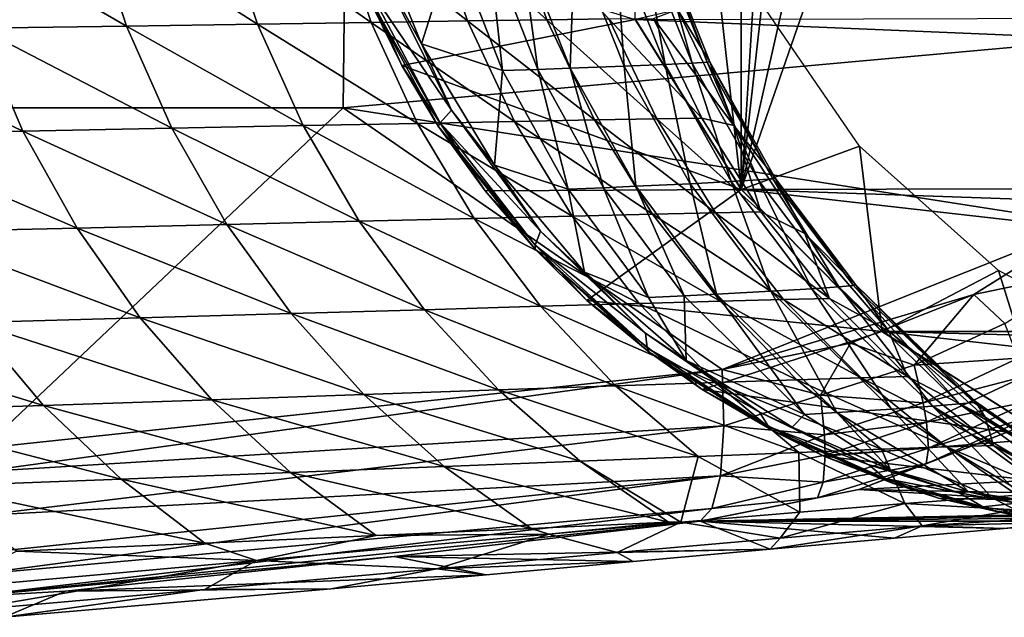
# Model space of a CAD drawing. Units: inches. Extents: x -13.7 to 12.2, y -11.6 to 11.6.
# Drawn here: x 7.9 to 8.6, y -11.3 to -10.9 of the extents above; entities that cross this region are included whole.
import ezdxf

# ---------------------------------------------------------------- set-up
doc = ezdxf.new("R2010")
doc.units = ezdxf.units.IN
doc.header["$MEASUREMENT"] = 0
doc.layers.add('SEAT-ARM', color=5, linetype='Continuous')
doc.layers.add('SEAT-FRAME', color=5, linetype='Continuous')

msp = doc.modelspace()

# ---------------------------------------------------------------- linework, layer by layer
at = {"layer": 'SEAT-ARM'}
for points in [[(8.38854, -11.01468, 20.51527), (8.60414, -10.06189, 20.54365), (8.73511, -10.01567, 20.56089)], [(8.38854, -11.01468, 20.51527), (8.73511, -10.01567, 20.56089), (9.25935, -11.11364, 20.62991)], [(8.48665, -10.13636, 20.52818), (8.60414, -10.06189, 20.54365), (8.38854, -11.01468, 20.51527)], [(8.38854, -11.01468, 20.51527), (8.38854, -10.23532, 20.51527), (8.48665, -10.13636, 20.52818)], [(8.38854, -11.01468, 20.51527), (8.31471, -10.35382, 20.50555), (8.38854, -10.23532, 20.51527)], [(8.31471, -10.89618, 20.50555), (8.31471, -10.35382, 20.50555), (8.38854, -11.01468, 20.51527)], [(7.07997, -10.9577, 25.45584), (8.11106, -10.9577, 25.22748), (8.11472, -10.625, 25.2429)], [(8.11472, -10.625, 25.2429), (7.08316, -10.625, 25.47137), (7.07997, -10.9577, 25.45584)], [(8.11472, -10.625, 25.2429), (8.11106, -10.9577, 25.22748), (8.75621, -10.89937, 25.07317)], [(8.11472, -10.625, 25.2429), (8.75621, -10.89937, 25.07317), (8.82524, -10.72133, 25.06509)], [(8.17273, -10.82373, 22.98247), (8.19784, -10.89716, 22.98897), (8.10577, -10.82445, 23.07674)], [(8.1283, -10.82125, 21.94953), (8.13891, -10.86452, 21.94238), (8.1657, -10.91321, 21.95016)], [(8.18766, -10.84354, 22.02621), (8.1283, -10.82125, 21.94953), (8.1657, -10.91321, 21.95016)], [(8.22773, -10.82316, 22.88751), (8.25309, -10.89636, 22.89324), (8.17273, -10.82373, 22.98247)], [(8.25309, -10.89636, 22.89324), (8.19784, -10.89716, 22.98897), (8.17273, -10.82373, 22.98247)], [(8.29632, -10.89576, 22.79691), (8.25309, -10.89636, 22.89324), (8.22773, -10.82316, 22.88751)], [(7.93607, -10.82628, 23.26284), (7.96013, -10.90075, 23.27164), (7.83336, -10.82737, 23.35448)], [(7.83336, -10.82737, 23.35448), (7.96013, -10.90075, 23.27164), (7.85701, -10.90229, 23.36405)], [(8.02688, -10.8253, 23.17022), (8.05133, -10.89937, 23.17826), (7.93607, -10.82628, 23.26284)], [(7.93607, -10.82628, 23.26284), (8.05133, -10.89937, 23.17826), (7.96013, -10.90075, 23.27164)], [(8.10577, -10.82445, 23.07674), (8.13057, -10.89817, 23.08401), (8.02688, -10.8253, 23.17022)], [(8.02688, -10.8253, 23.17022), (8.13057, -10.89817, 23.08401), (8.05133, -10.89937, 23.17826)], [(8.10577, -10.82445, 23.07674), (8.19784, -10.89716, 22.98897), (8.13057, -10.89817, 23.08401)], [(8.152, -10.92815, 21.86826), (8.12512, -10.87315, 21.89413), (8.10932, -10.83235, 21.86264)], [(8.31471, -10.89618, 20.50555), (8.152, -10.92815, 21.86826), (8.10932, -10.83235, 21.86264)], [(8.18766, -10.84354, 22.02621), (8.1657, -10.91321, 21.95016), (8.22215, -10.93179, 22.0207)], [(8.22215, -10.93179, 22.0207), (8.21233, -10.84293, 22.06801), (8.18766, -10.84354, 22.02621)], [(8.24687, -10.93095, 22.06325), (8.23467, -10.84237, 22.10986), (8.21233, -10.84293, 22.06801)], [(8.24687, -10.93095, 22.06325), (8.21233, -10.84293, 22.06801), (8.22215, -10.93179, 22.0207)], [(8.26925, -10.93016, 22.10586), (8.27241, -10.84135, 22.19367), (8.23467, -10.84237, 22.10986)], [(8.26925, -10.93016, 22.10586), (8.23467, -10.84237, 22.10986), (8.24687, -10.93095, 22.06325)], [(8.30705, -10.92874, 22.19116), (8.27241, -10.84135, 22.19367), (8.26925, -10.93016, 22.10586)], [(8.30705, -10.92874, 22.19116), (8.30095, -10.8405, 22.27756), (8.27241, -10.84135, 22.19367)], [(8.33559, -10.92756, 22.27654), (8.31977, -10.83984, 22.35833), (8.30095, -10.8405, 22.27756)], [(8.33559, -10.92756, 22.27654), (8.30095, -10.8405, 22.27756), (8.30705, -10.92874, 22.19116)], [(8.35439, -10.92665, 22.35872), (8.33015, -10.83936, 22.43906), (8.31977, -10.83984, 22.35833)], [(8.35439, -10.92665, 22.35872), (8.31977, -10.83984, 22.35833), (8.33559, -10.92756, 22.27654)], [(8.36471, -10.92598, 22.44084), (8.33215, -10.83907, 22.51967), (8.33015, -10.83936, 22.43906)], [(8.36471, -10.92598, 22.44084), (8.33015, -10.83936, 22.43906), (8.35439, -10.92665, 22.35872)], [(8.36471, -10.92598, 22.44084), (8.36659, -10.92557, 22.52283), (8.33215, -10.83907, 22.51967)], [(8.36659, -10.92557, 22.52283), (8.34404, -10.8891, 22.60251), (8.33215, -10.83907, 22.51967)], [(8.18665, -10.95933, 21.9442), (8.13891, -10.86452, 21.94238), (8.12726, -10.8714, 21.90904)], [(8.1657, -10.91321, 21.95016), (8.13891, -10.86452, 21.94238), (8.18665, -10.95933, 21.9442)], [(8.1786, -10.96808, 21.91318), (8.12726, -10.8714, 21.90904), (8.12512, -10.87315, 21.89413)], [(8.1786, -10.96808, 21.91318), (8.18665, -10.95933, 21.9442), (8.12726, -10.8714, 21.90904)], [(8.152, -10.92815, 21.86826), (8.17739, -10.9704, 21.89944), (8.12512, -10.87315, 21.89413)], [(8.17739, -10.9704, 21.89944), (8.1786, -10.96808, 21.91318), (8.12512, -10.87315, 21.89413)], [(8.3275, -10.8954, 22.70008), (8.34404, -10.8891, 22.60251), (8.38341, -10.97013, 22.60769)], [(8.38341, -10.97013, 22.60769), (8.34404, -10.8891, 22.60251), (8.36659, -10.92557, 22.52283)], [(8.13057, -10.89817, 23.08401), (8.16296, -10.96857, 23.09353), (8.05133, -10.89937, 23.17826)], [(8.19784, -10.89716, 22.98897), (8.23062, -10.96725, 22.99748), (8.13057, -10.89817, 23.08401)], [(8.13057, -10.89817, 23.08401), (8.23062, -10.96725, 22.99748), (8.16296, -10.96857, 23.09353)], [(8.38854, -11.01468, 20.51527), (8.152, -10.92815, 21.86826), (8.31471, -10.89618, 20.50555)], [(8.25309, -10.89636, 22.89324), (8.28622, -10.9662, 22.90073), (8.19784, -10.89716, 22.98897)], [(8.19784, -10.89716, 22.98897), (8.28622, -10.9662, 22.90073), (8.23062, -10.96725, 22.99748)], [(8.29632, -10.89576, 22.79691), (8.32974, -10.96543, 22.80339), (8.25309, -10.89636, 22.89324)], [(8.25309, -10.89636, 22.89324), (8.32974, -10.96543, 22.80339), (8.28622, -10.9662, 22.90073)], [(8.3275, -10.8954, 22.70008), (8.36114, -10.96495, 22.70555), (8.29632, -10.89576, 22.79691)], [(8.36114, -10.96495, 22.70555), (8.32974, -10.96543, 22.80339), (8.29632, -10.89576, 22.79691)], [(8.38341, -10.97013, 22.60769), (8.36114, -10.96495, 22.70555), (8.3275, -10.8954, 22.70008)], [(7.85701, -10.90229, 23.36405), (7.88789, -10.97394, 23.37657), (7.74294, -10.90396, 23.45466)], [(7.74294, -10.90396, 23.45466), (7.88789, -10.97394, 23.37657), (7.77323, -10.97613, 23.46817)], [(7.96013, -10.90075, 23.27164), (7.99157, -10.97193, 23.28317), (7.85701, -10.90229, 23.36405)], [(7.85701, -10.90229, 23.36405), (7.99157, -10.97193, 23.28317), (7.88789, -10.97394, 23.37657)], [(8.05133, -10.89937, 23.17826), (8.08327, -10.97013, 23.18879), (7.96013, -10.90075, 23.27164)], [(7.96013, -10.90075, 23.27164), (8.08327, -10.97013, 23.18879), (7.99157, -10.97193, 23.28317)], [(8.05133, -10.89937, 23.17826), (8.16296, -10.96857, 23.09353), (8.08327, -10.97013, 23.18879)], [(8.11106, -10.9577, 25.22748), (8.62955, -11.03852, 25.09134), (8.75621, -10.89937, 25.07317)], [(8.1657, -10.91321, 21.95016), (8.18665, -10.95933, 21.9442), (8.21667, -10.9978, 21.95278)], [(8.22215, -10.93179, 22.0207), (8.1657, -10.91321, 21.95016), (8.21667, -10.9978, 21.95278)], [(8.38153, -11.00916, 22.27517), (8.35439, -10.92665, 22.35872), (8.33559, -10.92756, 22.27654)], [(8.40029, -11.00802, 22.35923), (8.36471, -10.92598, 22.44084), (8.35439, -10.92665, 22.35872)], [(8.40029, -11.00802, 22.35923), (8.35439, -10.92665, 22.35872), (8.38153, -11.00916, 22.27517)], [(8.41052, -11.00719, 22.4432), (8.36659, -10.92557, 22.52283), (8.36471, -10.92598, 22.44084)], [(8.41052, -11.00719, 22.4432), (8.36471, -10.92598, 22.44084), (8.40029, -11.00802, 22.35923)], [(8.41052, -11.00719, 22.4432), (8.41227, -11.00667, 22.52701), (8.36659, -10.92557, 22.52283)], [(8.41227, -11.00667, 22.52701), (8.38341, -10.97013, 22.60769), (8.36659, -10.92557, 22.52283)], [(8.20996, -11.01566, 21.87769), (8.17739, -10.9704, 21.89944), (8.152, -10.92815, 21.86826)], [(8.38854, -11.01468, 20.51527), (8.20996, -11.01566, 21.87769), (8.152, -10.92815, 21.86826)], [(8.22215, -10.93179, 22.0207), (8.21667, -10.9978, 21.95278), (8.26787, -11.01446, 22.01338)], [(8.26787, -11.01446, 22.01338), (8.24687, -10.93095, 22.06325), (8.22215, -10.93179, 22.0207)], [(8.29265, -11.01341, 22.05694), (8.26925, -10.93016, 22.10586), (8.24687, -10.93095, 22.06325)], [(8.29265, -11.01341, 22.05694), (8.24687, -10.93095, 22.06325), (8.26787, -11.01446, 22.01338)], [(8.31509, -11.01242, 22.10055), (8.30705, -10.92874, 22.19116), (8.26925, -10.93016, 22.10586)], [(8.31509, -11.01242, 22.10055), (8.26925, -10.93016, 22.10586), (8.29265, -11.01341, 22.05694)], [(8.35296, -11.01064, 22.18784), (8.33559, -10.92756, 22.27654), (8.30705, -10.92874, 22.19116)], [(8.35296, -11.01064, 22.18784), (8.30705, -10.92874, 22.19116), (8.31509, -11.01242, 22.10055)], [(8.38153, -11.00916, 22.27517), (8.33559, -10.92756, 22.27654), (8.35296, -11.01064, 22.18784)], [(7.07997, -10.9577, 25.45584), (7.86012, -11.19497, 25.25439), (8.11106, -10.9577, 25.22748)], [(7.86012, -11.19497, 25.25439), (8.37527, -11.14013, 25.14077), (8.11106, -10.9577, 25.22748)], [(8.11106, -10.9577, 25.22748), (8.37527, -11.14013, 25.14077), (8.62955, -11.03852, 25.09134)], [(8.24856, -11.04361, 21.94961), (8.18665, -10.95933, 21.9442), (8.1786, -10.96808, 21.91318)], [(8.21667, -10.9978, 21.95278), (8.18665, -10.95933, 21.9442), (8.24856, -11.04361, 21.94961)], [(8.23062, -10.96725, 22.99748), (8.27062, -11.03317, 23.00787), (8.16296, -10.96857, 23.09353)], [(8.28622, -10.9662, 22.90073), (8.32664, -11.03185, 22.90988), (8.23062, -10.96725, 22.99748)], [(8.23062, -10.96725, 22.99748), (8.32664, -11.03185, 22.90988), (8.27062, -11.03317, 23.00787)], [(8.32974, -10.96543, 22.80339), (8.37051, -11.03089, 22.8113), (8.28622, -10.9662, 22.90073)], [(8.28622, -10.9662, 22.90073), (8.37051, -11.03089, 22.8113), (8.32664, -11.03185, 22.90988)], [(8.36114, -10.96495, 22.70555), (8.40219, -11.0303, 22.71221), (8.32974, -10.96543, 22.80339)], [(8.32974, -10.96543, 22.80339), (8.40219, -11.0303, 22.71221), (8.37051, -11.03089, 22.8113)], [(8.38341, -10.97013, 22.60769), (8.40219, -11.0303, 22.71221), (8.36114, -10.96495, 22.70555)], [(7.88789, -10.97394, 23.37657), (7.92556, -11.04151, 23.39191), (7.77323, -10.97613, 23.46817)], [(7.99157, -10.97193, 23.28317), (8.02992, -11.039, 23.29728), (7.88789, -10.97394, 23.37657)], [(7.88789, -10.97394, 23.37657), (8.02992, -11.039, 23.29728), (7.92556, -11.04151, 23.39191)], [(8.08327, -10.97013, 23.18879), (8.12223, -11.03676, 23.20166), (7.99157, -10.97193, 23.28317)], [(7.99157, -10.97193, 23.28317), (8.12223, -11.03676, 23.20166), (8.02992, -11.039, 23.29728)], [(8.16296, -10.96857, 23.09353), (8.20248, -11.03481, 23.10516), (8.08327, -10.97013, 23.18879)], [(8.08327, -10.97013, 23.18879), (8.20248, -11.03481, 23.10516), (8.12223, -11.03676, 23.20166)], [(8.16296, -10.96857, 23.09353), (8.27062, -11.03317, 23.00787), (8.20248, -11.03481, 23.10516)], [(8.24486, -11.05342, 21.92166), (8.1786, -10.96808, 21.91318), (8.17739, -10.9704, 21.89944)], [(8.20996, -11.01566, 21.87769), (8.24487, -11.05618, 21.90941), (8.17739, -10.9704, 21.89944)], [(8.24487, -11.05618, 21.90941), (8.24486, -11.05342, 21.92166), (8.17739, -10.9704, 21.89944)], [(8.24486, -11.05342, 21.92166), (8.24856, -11.04361, 21.94961), (8.1786, -10.96808, 21.91318)], [(8.43284, -11.04536, 22.6142), (8.40219, -11.0303, 22.71221), (8.38341, -10.97013, 22.60769)], [(8.43284, -11.04536, 22.6142), (8.38341, -10.97013, 22.60769), (8.41227, -11.00667, 22.52701)], [(7.77323, -10.97613, 23.46817), (7.92556, -11.04151, 23.39191), (7.81018, -11.04424, 23.48471)], [(8.21667, -10.9978, 21.95278), (8.24856, -11.04361, 21.94961), (8.27934, -11.07235, 21.95975)], [(8.26787, -11.01446, 22.01338), (8.21667, -10.9978, 21.95278), (8.27934, -11.07235, 21.95975)], [(8.40929, -11.08558, 22.18375), (8.38153, -11.00916, 22.27517), (8.35296, -11.01064, 22.18784)], [(8.38153, -11.00916, 22.27517), (8.43789, -11.08384, 22.2735), (8.40029, -11.00802, 22.35923)], [(8.43789, -11.08384, 22.2735), (8.38153, -11.00916, 22.27517), (8.40929, -11.08558, 22.18375)], [(8.40029, -11.00802, 22.35923), (8.45661, -11.0825, 22.35985), (8.41052, -11.00719, 22.4432)], [(8.40029, -11.00802, 22.35923), (8.43789, -11.08384, 22.2735), (8.45661, -11.0825, 22.35985)], [(8.46674, -11.08152, 22.44608), (8.41227, -11.00667, 22.52701), (8.41052, -11.00719, 22.4432)], [(8.45661, -11.0825, 22.35985), (8.46674, -11.08152, 22.44608), (8.41052, -11.00719, 22.4432)], [(8.46674, -11.08152, 22.44608), (8.46831, -11.08092, 22.53214), (8.41227, -11.00667, 22.52701)], [(8.46831, -11.08092, 22.53214), (8.43284, -11.04536, 22.6142), (8.41227, -11.00667, 22.52701)], [(8.38854, -11.01468, 20.51527), (8.28103, -11.09199, 21.89306), (8.20996, -11.01566, 21.87769)], [(8.28103, -11.09199, 21.89306), (8.24487, -11.05618, 21.90941), (8.20996, -11.01566, 21.87769)], [(8.32395, -11.09005, 22.00441), (8.29265, -11.01341, 22.05694), (8.26787, -11.01446, 22.01338)], [(8.26787, -11.01446, 22.01338), (8.27934, -11.07235, 21.95975), (8.32395, -11.09005, 22.00441)], [(8.48665, -11.11364, 20.52818), (8.28103, -11.09199, 21.89306), (8.38854, -11.01468, 20.51527)], [(8.34882, -11.08882, 22.0492), (8.31509, -11.01242, 22.10055), (8.29265, -11.01341, 22.05694)], [(8.34882, -11.08882, 22.0492), (8.29265, -11.01341, 22.05694), (8.32395, -11.09005, 22.00441)], [(8.37133, -11.08766, 22.09403), (8.35296, -11.01064, 22.18784), (8.31509, -11.01242, 22.10055)], [(8.37133, -11.08766, 22.09403), (8.31509, -11.01242, 22.10055), (8.34882, -11.08882, 22.0492)], [(8.40929, -11.08558, 22.18375), (8.35296, -11.01064, 22.18784), (8.37133, -11.08766, 22.09403)], [(8.38854, -11.01468, 20.51527), (9.25935, -11.11364, 20.62991), (8.48665, -11.11364, 20.52818)], [(8.20248, -11.03481, 23.10516), (8.24865, -11.09607, 23.11879), (8.12223, -11.03676, 23.20166)], [(8.27062, -11.03317, 23.00787), (8.31736, -11.09408, 23.02004), (8.20248, -11.03481, 23.10516)], [(8.20248, -11.03481, 23.10516), (8.31736, -11.09408, 23.02004), (8.24865, -11.09607, 23.11879)], [(8.32664, -11.03185, 22.90988), (8.37387, -11.09249, 22.92059), (8.27062, -11.03317, 23.00787)], [(8.27062, -11.03317, 23.00787), (8.37387, -11.09249, 22.92059), (8.31736, -11.09408, 23.02004)], [(8.37051, -11.03089, 22.8113), (8.41814, -11.09132, 22.82055), (8.32664, -11.03185, 22.90988)], [(8.32664, -11.03185, 22.90988), (8.41814, -11.09132, 22.82055), (8.37387, -11.09249, 22.92059)], [(8.40219, -11.0303, 22.71221), (8.45014, -11.0906, 22.72001), (8.37051, -11.03089, 22.8113)], [(8.37051, -11.03089, 22.8113), (8.45014, -11.0906, 22.72001), (8.41814, -11.09132, 22.82055)], [(8.43284, -11.04536, 22.6142), (8.45014, -11.0906, 22.72001), (8.40219, -11.0303, 22.71221)], [(7.92556, -11.04151, 23.39191), (7.96959, -11.10419, 23.40988), (7.81018, -11.04424, 23.48471)], [(8.02992, -11.039, 23.29728), (8.07473, -11.10115, 23.31381), (7.92556, -11.04151, 23.39191)], [(7.92556, -11.04151, 23.39191), (8.07473, -11.10115, 23.31381), (7.96959, -11.10419, 23.40988)], [(8.12223, -11.03676, 23.20166), (8.16776, -11.09844, 23.21675), (8.02992, -11.039, 23.29728)], [(8.02992, -11.039, 23.29728), (8.16776, -11.09844, 23.21675), (8.07473, -11.10115, 23.31381)], [(8.12223, -11.03676, 23.20166), (8.24865, -11.09607, 23.11879), (8.16776, -11.09844, 23.21675)], [(8.37527, -11.14013, 25.14077), (8.55063, -11.08778, 25.10483), (8.62955, -11.03852, 25.09134)], [(8.63125, -11.07112, 25.08329), (8.62955, -11.03852, 25.09134), (8.55063, -11.08778, 25.10483)], [(7.81018, -11.04424, 23.48471), (7.96959, -11.10419, 23.40988), (7.85336, -11.10749, 23.50411)], [(8.32192, -11.1149, 21.96197), (8.24856, -11.04361, 21.94961), (8.24486, -11.05342, 21.92166)], [(8.27934, -11.07235, 21.95975), (8.24856, -11.04361, 21.94961), (8.32192, -11.1149, 21.96197)], [(8.49153, -11.11347, 22.62192), (8.45014, -11.0906, 22.72001), (8.43284, -11.04536, 22.6142)], [(8.49153, -11.11347, 22.62192), (8.43284, -11.04536, 22.6142), (8.46831, -11.08092, 22.53214)], [(8.32298, -11.12498, 21.93774), (8.32192, -11.1149, 21.96197), (8.24486, -11.05342, 21.92166)], [(8.32298, -11.12498, 21.93774), (8.24486, -11.05342, 21.92166), (8.24487, -11.05618, 21.90941)], [(8.28103, -11.09199, 21.89306), (8.32446, -11.12798, 21.92723), (8.24487, -11.05618, 21.90941)], [(8.32446, -11.12798, 21.92723), (8.32298, -11.12498, 21.93774), (8.24487, -11.05618, 21.90941)], [(8.27934, -11.07235, 21.95975), (8.32192, -11.1149, 21.96197), (8.35021, -11.13393, 21.97442)], [(8.32395, -11.09005, 22.00441), (8.27934, -11.07235, 21.95975), (8.35021, -11.13393, 21.97442)], [(8.55063, -11.08778, 25.10483), (8.57224, -11.10803, 25.09298), (8.63125, -11.07112, 25.08329)], [(8.40929, -11.08558, 22.18375), (8.49331, -11.1677, 22.17765), (8.43789, -11.08384, 22.2735)], [(8.43789, -11.08384, 22.2735), (8.52196, -11.16571, 22.27099), (8.45661, -11.0825, 22.35985)], [(8.43789, -11.08384, 22.2735), (8.49331, -11.1677, 22.17765), (8.52196, -11.16571, 22.27099)], [(8.45661, -11.0825, 22.35985), (8.54063, -11.16418, 22.36076), (8.46674, -11.08152, 22.44608)], [(8.45661, -11.0825, 22.35985), (8.52196, -11.16571, 22.27099), (8.54063, -11.16418, 22.36076)], [(8.55061, -11.16306, 22.45038), (8.46831, -11.08092, 22.53214), (8.46674, -11.08152, 22.44608)], [(8.46674, -11.08152, 22.44608), (8.54063, -11.16418, 22.36076), (8.55061, -11.16306, 22.45038)], [(8.55061, -11.16306, 22.45038), (8.55192, -11.16237, 22.53979), (8.46831, -11.08092, 22.53214)], [(8.55192, -11.16237, 22.53979), (8.49153, -11.11347, 22.62192), (8.46831, -11.08092, 22.53214)], [(8.32395, -11.09005, 22.00441), (8.35021, -11.13393, 21.97442), (8.34882, -11.08882, 22.0492)], [(8.34882, -11.08882, 22.0492), (8.43259, -11.17141, 22.03765), (8.37133, -11.08766, 22.09403)], [(8.34882, -11.08882, 22.0492), (8.35021, -11.13393, 21.97442), (8.43259, -11.17141, 22.03765)], [(8.37133, -11.08766, 22.09403), (8.4552, -11.17008, 22.0843), (8.40929, -11.08558, 22.18375)], [(8.37133, -11.08766, 22.09403), (8.43259, -11.17141, 22.03765), (8.4552, -11.17008, 22.0843)], [(8.41814, -11.09132, 22.82055), (8.47208, -11.14596, 22.83104), (8.37387, -11.09249, 22.92059)], [(8.46483, -11.12187, 25.1214), (8.55063, -11.08778, 25.10483), (8.37527, -11.14013, 25.14077)], [(8.40929, -11.08558, 22.18375), (8.4552, -11.17008, 22.0843), (8.49331, -11.1677, 22.17765)], [(8.45014, -11.0906, 22.72001), (8.50445, -11.1451, 22.72884), (8.41814, -11.09132, 22.82055)], [(8.41814, -11.09132, 22.82055), (8.50445, -11.1451, 22.72884), (8.47208, -11.14596, 22.83104)], [(8.49153, -11.11347, 22.62192), (8.50445, -11.1451, 22.72884), (8.45014, -11.0906, 22.72001)], [(8.46483, -11.12187, 25.1214), (8.50914, -11.1372, 25.10434), (8.55063, -11.08778, 25.10483)], [(8.55063, -11.08778, 25.10483), (8.50914, -11.1372, 25.10434), (8.57224, -11.10803, 25.09298)], [(8.24865, -11.09607, 23.11879), (8.30093, -11.15159, 23.13427), (8.16776, -11.09844, 23.21675)], [(8.31736, -11.09408, 23.02004), (8.37029, -11.14923, 23.03385), (8.24865, -11.09607, 23.11879)], [(8.24865, -11.09607, 23.11879), (8.37029, -11.14923, 23.03385), (8.30093, -11.15159, 23.13427)], [(8.36143, -11.1542, 21.91726), (8.32446, -11.12798, 21.92723), (8.28103, -11.09199, 21.89306)], [(8.48665, -11.11364, 20.52818), (8.36143, -11.1542, 21.91726), (8.28103, -11.09199, 21.89306)], [(8.37387, -11.09249, 22.92059), (8.42735, -11.14734, 22.93274), (8.31736, -11.09408, 23.02004)], [(8.31736, -11.09408, 23.02004), (8.42735, -11.14734, 22.93274), (8.37029, -11.14923, 23.03385)], [(8.37387, -11.09249, 22.92059), (8.47208, -11.14596, 22.83104), (8.42735, -11.14734, 22.93274)], [(7.96959, -11.10419, 23.40988), (8.01944, -11.16121, 23.43034), (7.85336, -11.10749, 23.50411)], [(8.07473, -11.10115, 23.31381), (8.12547, -11.15761, 23.33261), (7.96959, -11.10419, 23.40988)], [(7.96959, -11.10419, 23.40988), (8.12547, -11.15761, 23.33261), (8.01944, -11.16121, 23.43034)], [(8.16776, -11.09844, 23.21675), (8.21931, -11.1544, 23.23389), (8.07473, -11.10115, 23.31381)], [(8.07473, -11.10115, 23.31381), (8.21931, -11.1544, 23.23389), (8.12547, -11.15761, 23.33261)], [(8.16776, -11.09844, 23.21675), (8.30093, -11.15159, 23.13427), (8.21931, -11.1544, 23.23389)], [(7.85336, -11.10749, 23.50411), (7.90226, -11.16514, 23.52619), (7.72538, -11.11107, 23.59712)], [(7.72538, -11.11107, 23.59712), (7.90226, -11.16514, 23.52619), (7.77325, -11.16938, 23.62082)], [(7.85336, -11.10749, 23.50411), (8.01944, -11.16121, 23.43034), (7.90226, -11.16514, 23.52619)], [(8.50914, -11.1372, 25.10434), (8.58166, -11.1323, 25.07576), (8.57224, -11.10803, 25.09298)], [(8.35021, -11.13393, 21.97442), (8.32192, -11.1149, 21.96197), (8.40139, -11.16997, 21.98658)], [(8.40139, -11.16997, 21.98658), (8.32192, -11.1149, 21.96197), (8.32298, -11.12498, 21.93774)], [(8.60414, -11.18811, 20.54365), (8.36143, -11.1542, 21.91726), (8.48665, -11.11364, 20.52818)], [(8.48665, -11.11364, 20.52818), (9.25935, -11.11364, 20.62991), (9.14186, -11.18811, 20.61444)], [(8.48665, -11.11364, 20.52818), (9.14186, -11.18811, 20.61444), (8.60414, -11.18811, 20.54365)], [(8.5585, -11.17332, 22.63074), (8.50445, -11.1451, 22.72884), (8.49153, -11.11347, 22.62192)], [(8.5585, -11.17332, 22.63074), (8.49153, -11.11347, 22.62192), (8.55192, -11.16237, 22.53979)], [(8.40751, -11.17991, 21.96643), (8.40139, -11.16997, 21.98658), (8.32298, -11.12498, 21.93774)], [(8.40751, -11.17991, 21.96643), (8.32298, -11.12498, 21.93774), (8.32446, -11.12798, 21.92723)], [(8.44386, -11.158, 25.11717), (8.46483, -11.12187, 25.1214), (8.37527, -11.14013, 25.14077)], [(8.50914, -11.1372, 25.10434), (8.46483, -11.12187, 25.1214), (8.44386, -11.158, 25.11717)], [(8.36143, -11.1542, 21.91726), (8.41076, -11.183, 21.95774), (8.32446, -11.12798, 21.92723)], [(8.41076, -11.183, 21.95774), (8.40751, -11.17991, 21.96643), (8.32446, -11.12798, 21.92723)], [(8.51531, -11.16329, 25.08695), (8.58166, -11.1323, 25.07576), (8.50914, -11.1372, 25.10434)], [(8.51531, -11.16329, 25.08695), (8.58584, -11.14505, 25.0625), (8.58166, -11.1323, 25.07576)], [(8.35021, -11.13393, 21.97442), (8.40139, -11.16997, 21.98658), (8.42413, -11.18033, 22.00194)], [(8.35021, -11.13393, 21.97442), (8.42413, -11.18033, 22.00194), (8.43259, -11.17141, 22.03765)], [(8.44386, -11.158, 25.11717), (8.51531, -11.16329, 25.08695), (8.50914, -11.1372, 25.10434)], [(7.85766, -11.2114, 25.25091), (8.37645, -11.1794, 25.12699), (8.37527, -11.14013, 25.14077)], [(7.85766, -11.2114, 25.25091), (8.37527, -11.14013, 25.14077), (7.86012, -11.19497, 25.25439)], [(8.44386, -11.158, 25.11717), (8.37527, -11.14013, 25.14077), (8.37645, -11.1794, 25.12699)], [(8.53161, -11.19416, 22.84264), (8.42735, -11.14734, 22.93274), (8.47208, -11.14596, 22.83104)], [(8.56438, -11.19316, 22.7386), (8.47208, -11.14596, 22.83104), (8.50445, -11.1451, 22.72884)], [(8.53161, -11.19416, 22.84264), (8.47208, -11.14596, 22.83104), (8.56438, -11.19316, 22.7386)], [(8.56438, -11.19316, 22.7386), (8.50445, -11.1451, 22.72884), (8.5585, -11.17332, 22.63074)], [(8.51765, -11.17691, 25.07343), (8.58584, -11.14505, 25.0625), (8.51531, -11.16329, 25.08695)], [(8.58997, -11.1622, 25.03642), (8.58584, -11.14505, 25.0625), (8.51765, -11.17691, 25.07343)], [(8.35864, -11.20074, 23.15145), (8.21931, -11.1544, 23.23389), (8.30093, -11.15159, 23.13427)], [(8.4287, -11.19798, 23.04917), (8.30093, -11.15159, 23.13427), (8.37029, -11.14923, 23.03385)], [(8.35864, -11.20074, 23.15145), (8.30093, -11.15159, 23.13427), (8.4287, -11.19798, 23.04917)], [(8.48637, -11.19577, 22.9462), (8.37029, -11.14923, 23.03385), (8.42735, -11.14734, 22.93274)], [(8.4287, -11.19798, 23.04917), (8.37029, -11.14923, 23.03385), (8.48637, -11.19577, 22.9462)], [(8.48637, -11.19577, 22.9462), (8.42735, -11.14734, 22.93274), (8.53161, -11.19416, 22.84264)], [(8.18149, -11.20777, 23.35351), (8.01944, -11.16121, 23.43034), (8.12547, -11.15761, 23.33261)], [(8.27622, -11.20401, 23.25293), (8.12547, -11.15761, 23.33261), (8.21931, -11.1544, 23.23389)], [(8.18149, -11.20777, 23.35351), (8.12547, -11.15761, 23.33261), (8.27622, -11.20401, 23.25293)], [(8.27622, -11.20401, 23.25293), (8.21931, -11.1544, 23.23389), (8.35864, -11.20074, 23.15145)], [(8.44616, -11.20056, 21.95466), (8.41076, -11.183, 21.95774), (8.36143, -11.1542, 21.91726)], [(8.60414, -11.18811, 20.54365), (8.44616, -11.20056, 21.95466), (8.36143, -11.1542, 21.91726)], [(8.44386, -11.158, 25.11717), (8.37645, -11.1794, 25.12699), (8.44661, -11.1856, 25.09963)], [(8.44386, -11.158, 25.11717), (8.44661, -11.1856, 25.09963), (8.51531, -11.16329, 25.08695)], [(7.95624, -11.21655, 23.55075), (7.77325, -11.16938, 23.62082), (7.90226, -11.16514, 23.52619)], [(8.07448, -11.21197, 23.45308), (7.90226, -11.16514, 23.52619), (8.01944, -11.16121, 23.43034)], [(7.95624, -11.21655, 23.55075), (7.90226, -11.16514, 23.52619), (8.07448, -11.21197, 23.45308)], [(8.07448, -11.21197, 23.45308), (8.01944, -11.16121, 23.43034), (8.18149, -11.20777, 23.35351)], [(8.51531, -11.16329, 25.08695), (8.44661, -11.1856, 25.09963), (8.51765, -11.17691, 25.07343)], [(8.49331, -11.1677, 22.17765), (8.58644, -11.2315, 22.17523), (8.52196, -11.16571, 22.27099)], [(8.51905, -11.195, 25.04676), (8.58997, -11.1622, 25.03642), (8.51765, -11.17691, 25.07343)], [(8.59039, -11.17302, 25.00789), (8.58997, -11.1622, 25.03642), (8.51905, -11.195, 25.04676)], [(8.52196, -11.16571, 22.27099), (8.6305, -11.23071, 22.32702), (8.54063, -11.16418, 22.36076)], [(8.52196, -11.16571, 22.27099), (8.58644, -11.2315, 22.17523), (8.61328, -11.23231, 22.24961)], [(8.52196, -11.16571, 22.27099), (8.61328, -11.23231, 22.24961), (8.6305, -11.23071, 22.32702)], [(8.54063, -11.16418, 22.36076), (8.64291, -11.22603, 22.48416), (8.55061, -11.16306, 22.45038)], [(8.54063, -11.16418, 22.36076), (8.6305, -11.23071, 22.32702), (8.64291, -11.22603, 22.48416)], [(8.64291, -11.22603, 22.48416), (8.55192, -11.16237, 22.53979), (8.55061, -11.16306, 22.45038)], [(8.64291, -11.22603, 22.48416), (8.5585, -11.17332, 22.63074), (8.55192, -11.16237, 22.53979)], [(7.8261, -11.22151, 23.6472), (7.77325, -11.16938, 23.62082), (7.95624, -11.21655, 23.55075)], [(8.42413, -11.18033, 22.00194), (8.40139, -11.16997, 21.98658), (8.47748, -11.20652, 22.02883)], [(8.47748, -11.20652, 22.02883), (8.40139, -11.16997, 21.98658), (8.40751, -11.17991, 21.96643)], [(8.43259, -11.17141, 22.03765), (8.42413, -11.18033, 22.00194), (8.49227, -11.21014, 22.0462)], [(8.43259, -11.17141, 22.03765), (8.49227, -11.21014, 22.0462), (8.4552, -11.17008, 22.0843)], [(8.4552, -11.17008, 22.0843), (8.5469, -11.22555, 22.10576), (8.49331, -11.1677, 22.17765)], [(8.4552, -11.17008, 22.0843), (8.49227, -11.21014, 22.0462), (8.5469, -11.22555, 22.10576)], [(8.49331, -11.1677, 22.17765), (8.5469, -11.22555, 22.10576), (8.58644, -11.2315, 22.17523)], [(8.51905, -11.195, 25.04676), (8.51737, -11.20602, 25.01761), (8.59039, -11.17302, 25.00789)], [(8.59039, -11.17302, 25.00789), (8.51737, -11.20602, 25.01761), (8.57635, -11.18281, 24.99202)], [(8.5585, -11.17332, 22.63074), (8.63257, -11.22393, 22.64049), (8.56438, -11.19316, 22.7386)], [(8.63257, -11.22393, 22.64049), (8.5585, -11.17332, 22.63074), (8.64291, -11.22603, 22.48416)], [(7.85746, -11.242, 25.23624), (8.37409, -11.21427, 25.09983), (8.37645, -11.1794, 25.12699)], [(7.85746, -11.242, 25.23624), (8.37645, -11.1794, 25.12699), (7.85766, -11.2114, 25.25091)], [(8.44661, -11.1856, 25.09963), (8.37645, -11.1794, 25.12699), (8.37409, -11.21427, 25.09983)], [(8.48883, -11.21624, 22.01264), (8.47748, -11.20652, 22.02883), (8.40751, -11.17991, 21.96643)], [(8.48883, -11.21624, 22.01264), (8.40751, -11.17991, 21.96643), (8.41076, -11.183, 21.95774)], [(8.42413, -11.18033, 22.00194), (8.47748, -11.20652, 22.02883), (8.49227, -11.21014, 22.0462)], [(8.44704, -11.19991, 25.08585), (8.51765, -11.17691, 25.07343), (8.44661, -11.1856, 25.09963)], [(8.51905, -11.195, 25.04676), (8.51765, -11.17691, 25.07343), (8.44704, -11.19991, 25.08585)], [(8.44661, -11.1856, 25.09963), (8.37409, -11.21427, 25.09983), (8.44704, -11.19991, 25.08585)], [(8.44616, -11.20056, 21.95466), (8.4941, -11.21929, 22.00568), (8.41076, -11.183, 21.95774)], [(8.4941, -11.21929, 22.00568), (8.48883, -11.21624, 22.01264), (8.41076, -11.183, 21.95774)], [(9.14186, -11.18811, 20.61444), (8.57635, -11.18281, 24.99202), (8.47044, -11.22391, 25.00598)], [(8.51737, -11.20602, 25.01761), (8.47044, -11.22391, 25.00598), (8.57635, -11.18281, 24.99202)], [(8.73511, -11.23433, 20.56089), (8.44616, -11.20056, 21.95466), (8.60414, -11.18811, 20.54365)], [(8.47044, -11.22391, 25.00598), (9.01089, -11.23433, 20.5972), (9.14186, -11.18811, 20.61444)], [(8.53161, -11.19416, 22.84264), (8.56268, -11.22908, 22.90505), (8.48637, -11.19577, 22.9462)], [(8.56438, -11.19316, 22.7386), (8.6061, -11.22552, 22.77497), (8.53161, -11.19416, 22.84264)], [(8.53161, -11.19416, 22.84264), (8.6061, -11.22552, 22.77497), (8.58665, -11.22721, 22.84058)], [(8.53161, -11.19416, 22.84264), (8.58665, -11.22721, 22.84058), (8.56268, -11.22908, 22.90505)], [(8.56438, -11.19316, 22.7386), (8.63257, -11.22393, 22.64049), (8.62139, -11.22436, 22.70829)], [(8.56438, -11.19316, 22.7386), (8.62139, -11.22436, 22.70829), (8.6061, -11.22552, 22.77497)], [(8.35864, -11.20074, 23.15145), (8.34635, -11.2467, 23.26467), (8.27622, -11.20401, 23.25293)], [(8.35864, -11.20074, 23.15145), (8.42952, -11.23952, 23.15082), (8.34635, -11.2467, 23.26467)], [(8.4287, -11.19798, 23.04917), (8.42952, -11.23952, 23.15082), (8.35864, -11.20074, 23.15145)], [(8.44704, -11.19991, 25.08585), (8.37409, -11.21427, 25.09983), (8.44562, -11.21862, 25.05852)], [(8.48637, -11.19577, 22.9462), (8.50251, -11.23356, 23.03071), (8.4287, -11.19798, 23.04917)], [(8.4287, -11.19798, 23.04917), (8.50251, -11.23356, 23.03071), (8.42952, -11.23952, 23.15082)], [(8.44704, -11.19991, 25.08585), (8.44562, -11.21862, 25.05852), (8.51905, -11.195, 25.04676)], [(8.51905, -11.195, 25.04676), (8.44562, -11.21862, 25.05852), (8.51737, -11.20602, 25.01761)], [(8.52596, -11.22982, 22.00814), (8.4941, -11.21929, 22.00568), (8.44616, -11.20056, 21.95466)], [(8.73511, -11.23433, 20.56089), (8.52596, -11.22982, 22.00814), (8.44616, -11.20056, 21.95466)], [(8.48637, -11.19577, 22.9462), (8.56268, -11.22908, 22.90505), (8.50251, -11.23356, 23.03071)], [(8.18149, -11.20777, 23.35351), (8.24207, -11.25101, 23.37631), (8.07448, -11.21197, 23.45308)], [(8.27622, -11.20401, 23.25293), (8.33777, -11.24668, 23.27369), (8.18149, -11.20777, 23.35351)], [(8.18149, -11.20777, 23.35351), (8.33777, -11.24668, 23.27369), (8.24207, -11.25101, 23.37631)], [(8.27622, -11.20401, 23.25293), (8.34635, -11.2467, 23.26467), (8.33777, -11.24668, 23.27369)], [(8.44562, -11.21862, 25.05852), (8.44182, -11.22951, 25.02865), (8.51737, -11.20602, 25.01761)], [(8.51737, -11.20602, 25.01761), (8.44182, -11.22951, 25.02865), (8.47044, -11.22391, 25.00598)], [(8.49227, -11.21014, 22.0462), (8.47748, -11.20652, 22.02883), (8.54042, -11.22617, 22.08927)], [(8.54042, -11.22617, 22.08927), (8.47748, -11.20652, 22.02883), (8.48883, -11.21624, 22.01264)], [(8.36807, -11.23716, 25.06244), (8.37409, -11.21427, 25.09983), (7.85211, -11.28323, 25.19261)], [(7.85211, -11.28323, 25.19261), (8.37409, -11.21427, 25.09983), (7.85518, -11.26848, 25.21362)], [(7.85518, -11.26848, 25.21362), (8.37409, -11.21427, 25.09983), (7.85746, -11.242, 25.23624)], [(8.07448, -11.21197, 23.45308), (8.13401, -11.25586, 23.47791), (7.95624, -11.21655, 23.55075)], [(8.07448, -11.21197, 23.45308), (8.24207, -11.25101, 23.37631), (8.13401, -11.25586, 23.47791)], [(8.37409, -11.21427, 25.09983), (8.36807, -11.23716, 25.06244), (8.44562, -11.21862, 25.05852)], [(8.49227, -11.21014, 22.0462), (8.54042, -11.22617, 22.08927), (8.5469, -11.22555, 22.10576)], [(7.95624, -11.21655, 23.55075), (8.01464, -11.26114, 23.5776), (7.8261, -11.22151, 23.6472)], [(7.8261, -11.22151, 23.6472), (8.01464, -11.26114, 23.5776), (7.88329, -11.26686, 23.67603)], [(7.95624, -11.21655, 23.55075), (8.13401, -11.25586, 23.47791), (8.01464, -11.26114, 23.5776)], [(8.44562, -11.21862, 25.05852), (8.36807, -11.23716, 25.06244), (8.44182, -11.22951, 25.02865)], [(8.55695, -11.23583, 22.07656), (8.54042, -11.22617, 22.08927), (8.48883, -11.21624, 22.01264)], [(8.55695, -11.23583, 22.07656), (8.48883, -11.21624, 22.01264), (8.4941, -11.21929, 22.00568)], [(8.52596, -11.22982, 22.00814), (8.56433, -11.23872, 22.07107), (8.4941, -11.21929, 22.00568)], [(8.56433, -11.23872, 22.07107), (8.55695, -11.23583, 22.07656), (8.4941, -11.21929, 22.00568)], [(8.35991, -11.24592, 25.02257), (8.71855, -11.23887, 22.65175), (8.47044, -11.22391, 25.00598)], [(8.44182, -11.22951, 25.02865), (8.35991, -11.24592, 25.02257), (8.47044, -11.22391, 25.00598)], [(8.47044, -11.22391, 25.00598), (8.71855, -11.23887, 22.65175), (9.01089, -11.23433, 20.5972)], [(8.5469, -11.22555, 22.10576), (8.54042, -11.22617, 22.08927), (8.58048, -11.23342, 22.15087)], [(8.58048, -11.23342, 22.15087), (8.54042, -11.22617, 22.08927), (8.55695, -11.23583, 22.07656)], [(8.5469, -11.22555, 22.10576), (8.58048, -11.23342, 22.15087), (8.58644, -11.2315, 22.17523)], [(8.57948, -11.23793, 22.91162), (8.56268, -11.22908, 22.90505), (8.58665, -11.22721, 22.84058)], [(8.36807, -11.23716, 25.06244), (8.35991, -11.24592, 25.02257), (8.44182, -11.22951, 25.02865)], [(8.50251, -11.23356, 23.03071), (8.5146, -11.24919, 23.07861), (8.41579, -11.25772, 23.22963)], [(8.41579, -11.25772, 23.22963), (8.42952, -11.23952, 23.15082), (8.50251, -11.23356, 23.03071)], [(8.56268, -11.22908, 22.90505), (8.57948, -11.23793, 22.91162), (8.50251, -11.23356, 23.03071)], [(8.50251, -11.23356, 23.03071), (8.57948, -11.23793, 22.91162), (8.5146, -11.24919, 23.07861)], [(8.59222, -11.24446, 22.07557), (8.56433, -11.23872, 22.07107), (8.52596, -11.22982, 22.00814)], [(8.73511, -11.23433, 20.56089), (8.59222, -11.24446, 22.07557), (8.52596, -11.22982, 22.00814)], [(8.6011, -11.24321, 22.1407), (8.58048, -11.23342, 22.15087), (8.55695, -11.23583, 22.07656)], [(8.35991, -11.24592, 25.02257), (8.36807, -11.23716, 25.06244), (7.84476, -11.29898, 25.13581)], [(7.84476, -11.29898, 25.13581), (8.36807, -11.23716, 25.06244), (7.85211, -11.28323, 25.19261)], [(8.41579, -11.25772, 23.22963), (8.34635, -11.2467, 23.26467), (8.42952, -11.23952, 23.15082)], [(8.70592, -11.23944, 22.7246), (8.71855, -11.23887, 22.65175), (8.35991, -11.24592, 25.02257)], [(8.35991, -11.24592, 25.02257), (8.68781, -11.24099, 22.79593), (8.70592, -11.23944, 22.7246)], [(8.35991, -11.24592, 25.02257), (8.66422, -11.24328, 22.86573), (8.68781, -11.24099, 22.79593)], [(8.57948, -11.23793, 22.91162), (8.59758, -11.24385, 22.91881), (8.5146, -11.24919, 23.07861)], [(8.6011, -11.24321, 22.1407), (8.55695, -11.23583, 22.07656), (8.56433, -11.23872, 22.07107)], [(8.59222, -11.24446, 22.07557), (8.61022, -11.24591, 22.13627), (8.56433, -11.23872, 22.07107)], [(8.61022, -11.24591, 22.13627), (8.6011, -11.24321, 22.1407), (8.56433, -11.23872, 22.07107)], [(8.14673, -11.2705, 24.94731), (8.35991, -11.24592, 25.02257), (7.84476, -11.29898, 25.13581)], [(8.14673, -11.2705, 24.94731), (8.40868, -11.26549, 23.31243), (8.35991, -11.24592, 25.02257)], [(8.33777, -11.24668, 23.27369), (8.25447, -11.25487, 23.37297), (8.24207, -11.25101, 23.37631)], [(8.34635, -11.2467, 23.26467), (8.25447, -11.25487, 23.37297), (8.33777, -11.24668, 23.27369)], [(8.30214, -11.26785, 23.37052), (8.25447, -11.25487, 23.37297), (8.34635, -11.2467, 23.26467)], [(8.30214, -11.26785, 23.37052), (8.34635, -11.2467, 23.26467), (8.41579, -11.25772, 23.22963)], [(8.63489, -11.24592, 22.93395), (8.66422, -11.24328, 22.86573), (8.35991, -11.24592, 25.02257)], [(8.40868, -11.26549, 23.31243), (8.49529, -11.25774, 23.19356), (8.35991, -11.24592, 25.02257)], [(8.35991, -11.24592, 25.02257), (8.49529, -11.25774, 23.19356), (8.57165, -11.25109, 23.06719)], [(8.35991, -11.24592, 25.02257), (8.57165, -11.25109, 23.06719), (8.63489, -11.24592, 22.93395)], [(8.41579, -11.25772, 23.22963), (8.5146, -11.24919, 23.07861), (8.40868, -11.26549, 23.31243)], [(8.5146, -11.24919, 23.07861), (8.49529, -11.25774, 23.19356), (8.40868, -11.26549, 23.31243)], [(8.57165, -11.25109, 23.06719), (8.49529, -11.25774, 23.19356), (8.5146, -11.24919, 23.07861)], [(8.5146, -11.24919, 23.07861), (8.59758, -11.24385, 22.91881), (8.61629, -11.24651, 22.92635)], [(8.5146, -11.24919, 23.07861), (8.61629, -11.24651, 22.92635), (8.57165, -11.25109, 23.06719)], [(8.57165, -11.25109, 23.06719), (8.61629, -11.24651, 22.92635), (8.63489, -11.24592, 22.93395)], [(8.13401, -11.25586, 23.47791), (8.05056, -11.27334, 23.57394), (8.01464, -11.26114, 23.5776)], [(8.13401, -11.25586, 23.47791), (8.25447, -11.25487, 23.37297), (8.05056, -11.27334, 23.57394)], [(8.17635, -11.27915, 23.50268), (8.05056, -11.27334, 23.57394), (8.25447, -11.25487, 23.37297)], [(8.24207, -11.25101, 23.37631), (8.25447, -11.25487, 23.37297), (8.13401, -11.25586, 23.47791)], [(8.17635, -11.27915, 23.50268), (8.25447, -11.25487, 23.37297), (8.30214, -11.26785, 23.37052)], [(8.01464, -11.26114, 23.5776), (8.05056, -11.27334, 23.57394), (7.88329, -11.26686, 23.67603)], [(8.41579, -11.25772, 23.22963), (8.40868, -11.26549, 23.31243), (8.30214, -11.26785, 23.37052)], [(8.05056, -11.27334, 23.57394), (7.82821, -11.29337, 23.75527), (7.88329, -11.26686, 23.67603)], [(8.31331, -11.2741, 23.42469), (8.40868, -11.26549, 23.31243), (8.14673, -11.2705, 24.94731)], [(8.30214, -11.26785, 23.37052), (8.31331, -11.2741, 23.42469), (8.17635, -11.27915, 23.50268)], [(8.30214, -11.26785, 23.37052), (8.40868, -11.26549, 23.31243), (8.31331, -11.2741, 23.42469)], [(7.82821, -11.29337, 23.75527), (8.05056, -11.27334, 23.57394), (7.84303, -11.30859, 23.78518)], [(7.84303, -11.30859, 23.78518), (8.05056, -11.27334, 23.57394), (8.01444, -11.29359, 23.64939)], [(7.84476, -11.29898, 25.13581), (7.91751, -11.29458, 24.91714), (8.14673, -11.2705, 24.94731)], [(8.14673, -11.2705, 24.94731), (7.91751, -11.29458, 24.91714), (8.21066, -11.28336, 23.53102)], [(8.01444, -11.29359, 23.64939), (8.05056, -11.27334, 23.57394), (8.17635, -11.27915, 23.50268)], [(8.14673, -11.2705, 24.94731), (8.21066, -11.28336, 23.53102), (8.31331, -11.2741, 23.42469)], [(8.17635, -11.27915, 23.50268), (8.31331, -11.2741, 23.42469), (8.21066, -11.28336, 23.53102)], [(7.91751, -11.29458, 24.91714), (8.10282, -11.29299, 23.63107), (8.21066, -11.28336, 23.53102)], [(8.17635, -11.27915, 23.50268), (8.10282, -11.29299, 23.63107), (8.01444, -11.29359, 23.64939)], [(8.17635, -11.27915, 23.50268), (8.21066, -11.28336, 23.53102), (8.10282, -11.29299, 23.63107)], [(8.01444, -11.29359, 23.64939), (7.87467, -11.31292, 23.81537), (7.84303, -11.30859, 23.78518)], [(7.84476, -11.29898, 25.13581), (7.87467, -11.31292, 23.81537), (7.91751, -11.29458, 24.91714)], [(7.87467, -11.31292, 23.81537), (8.10282, -11.29299, 23.63107), (7.91751, -11.29458, 24.91714)], [(8.01444, -11.29359, 23.64939), (8.10282, -11.29299, 23.63107), (7.87467, -11.31292, 23.81537)]]:
    msp.add_3dface(points, dxfattribs=at)
at = {"layer": 'SEAT-FRAME'}
for points in [[(8.39735, -10.87688, 20.51519), (8.31487, -10.89618, 20.50433), (8.3887, -11.01468, 20.51405)], [(8.39735, -10.87688, 20.51519), (8.3887, -11.01468, 20.51405), (8.47094, -10.98441, 20.52487)], [(8.31487, -10.89618, 20.50433), (10.93807, -10.88842, 0.55102), (11.01071, -11.0085, 0.56058)], [(8.31487, -10.89618, 20.50433), (11.01071, -11.0085, 0.56058), (8.3887, -11.01468, 20.51405)], [(8.47094, -10.98441, 20.52487), (8.3887, -11.01468, 20.51405), (8.48681, -11.11364, 20.52696)], [(8.47094, -10.98441, 20.52487), (8.48681, -11.11364, 20.52696), (8.5679, -11.07106, 20.53764)], [(8.3887, -11.01468, 20.51405), (11.01071, -11.0085, 0.56058), (11.10814, -11.10916, 0.57341)], [(8.3887, -11.01468, 20.51405), (11.10814, -11.10916, 0.57341), (8.48681, -11.11364, 20.52696)], [(8.5679, -11.07106, 20.53764), (8.48681, -11.11364, 20.52696), (8.6043, -11.18811, 20.54243)], [(8.5679, -11.07106, 20.53764), (8.6043, -11.18811, 20.54243), (8.68261, -11.13178, 20.55274)], [(8.48681, -11.11364, 20.52696), (11.10814, -11.10916, 0.57341), (11.22541, -11.18528, 0.58885)], [(8.48681, -11.11364, 20.52696), (11.22541, -11.18528, 0.58885), (8.6043, -11.18811, 20.54243)]]:
    msp.add_3dface(points, dxfattribs=at)

doc.saveas('drawing.dxf')
